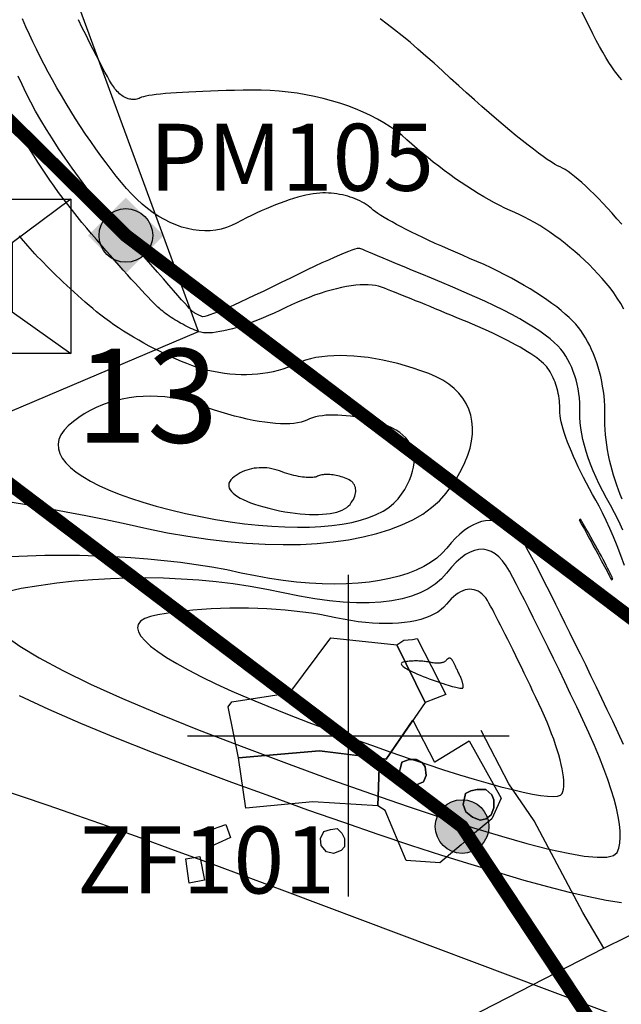
# Model space of a CAD drawing. Units: metres. Extents: x 621860 to 624260, y 2465100 to 2466900.
# Drawn here: x 622775 to 622820, y 2465980 to 2466053 of the extents above; entities that cross this region are included whole.
import ezdxf
from ezdxf.enums import TextEntityAlignment as Align

# ---------------------------------------------------------------- set-up
doc = ezdxf.new("R2010")
doc.units = ezdxf.units.M
doc.header["$LTSCALE"] = 40
doc.header["$PDMODE"] = 32
doc.header["$PDSIZE"] = 4
doc.linetypes.add('ACAD_ISO02W100', pattern=[15, 12, -3])
for name, color, linetype in [('0_NOM146-2-CuadriculaUTM', 8, 'Continuous'), ('0_NOM146-7-4-Mojoneras', 40, 'Continuous'), ('CVL_CURV_D', 31, 'Continuous'), ('CVL_CURV_G', 12, 'Continuous'), ('CVL_CURVZ', 10, 'Continuous'), ('CVL_PUNTO-PM', 7, 'Continuous'), ('CVL_PUNTO-ZF', 1, 'Continuous'), ('CVL_PUNTO_NUM-PM', 7, 'Continuous'), ('CVL_PUNTO_NUM-ZF', 7, 'Continuous'), ('CVL_RET_TX', 2, 'Continuous')]:
    doc.layers.add(name, color=color, linetype=linetype)
for name, color, linetype, true_color in [('0_NOM146-7-4-L-PM', 7, 'Continuous', 0x0070ff), ('0_NOM146-7-4-L-ZF', 7, 'Continuous', 0x8400a8), ('0_NOM146-7-4-P-VPM', 7, 'Continuous', 0x0070ff), ('0_NOM146-7-4-P-VZF', 7, 'Continuous', 0x8400a8), ('Cerca', 7, 'Continuous', 0xb8931e), ('Construccion_Concreto', 7, 'Continuous', 0x649392), ('Construccion_Lamina', 7, 'Continuous', 0x649392), ('Construccion_Lona', 7, 'Continuous', 0x649392), ('Construccion_ObraNegra', 7, 'Continuous', 0x649392), ('Palapa', 7, 'Continuous', 0xb8931e), ('Pisos', 7, 'Continuous', 0x0c93a9)]:
    doc.layers.add(name, color=color, linetype=linetype, true_color=true_color)
doc.styles.add('MONOTXT4', font='monotxt4.shx')
doc.styles.get("Standard").update_dxf_attribs({"font": 'arial.ttf'})

# ---------------------------------------------------------------- blocks, each defined once
blk = doc.blocks.new('MojoneraExistente')
at = {"layer": '0_NOM146-7-4-Mojoneras'}
for p, q in [((-0.838, 0.726), (0.838, -0.726)), ((0.838, 0.726), (-0.838, -0.726))]:
    blk.add_line(p, q, dxfattribs=at)
for points in [[(-7.326, 5.825), (7.364, 5.825), (7.364, -5.674), (-7.326, -5.674)], [(-2.967, 2.572), (2.967, 2.572), (2.967, -2.572), (-2.967, -2.572)]]:
    blk.add_lwpolyline(points, close=True, dxfattribs=at)
for points in [[(-7.326, 5.825), (-2.967, 2.572)], [(7.364, 5.825), (2.967, 2.572)], [(-7.326, -5.674), (-2.967, -2.572)], [(2.967, -2.572), (7.364, -5.674)]]:
    blk.add_lwpolyline(points, dxfattribs=at)
blk.add_circle((0, 0), 1.109, dxfattribs=at)

msp = doc.modelspace()

# ---------------------------------------------------------------- hatches: boundary and pattern name
at = {"layer": '0_NOM146-7-4-P-VPM'}
h = msp.add_hatch(color=256, dxfattribs=at)
h.dxf.hatch_style = 1
h.paths.add_polyline_path([(622780.585, 2466037.291), (622783.414, 2466040.119), (622786.242, 2466037.291), (622783.414, 2466034.463)])
at = {"layer": '0_NOM146-7-4-P-VZF'}
h = msp.add_hatch(color=256, dxfattribs=at)
h.dxf.hatch_style = 1
edge = h.paths.add_edge_path()
edge.add_arc((622808.487, 2465993.229), 2, 0, 360)

# ---------------------------------------------------------------- linework, layer by layer
at = {"layer": '0_NOM146-2-CuadriculaUTM', "linetype": 'Continuous'}
for p, q in [((622800, 2466012), (622800, 2465988)), ((622788, 2466000), (622812, 2466000))]:
    msp.add_line(p, q, dxfattribs=at)
at = {"layer": '0_NOM146-7-4-L-PM', "linetype": 'ACAD_ISO02W100', "ltscale": 0.5, "const_width": 1}
msp.add_lwpolyline([(622559.517, 2466800), (622562.448, 2466792.399), (622580.973, 2466745.958), (622607.712, 2466703.708), (622625.794, 2466657.092), (622653.824, 2466615.688), (622670.045, 2466568.392), (622683.463, 2466520.226), (622698.282, 2466472.473), (622694.73, 2466422.599), (622704.348, 2466373.533), (622722.321, 2466343.591), (622734.407, 2466316.315), (622741.139, 2466266.771), (622756.301, 2466219.125), (622761.717, 2466169.419), (622744.875, 2466122.341), (622747.843, 2466072.429), (622783.414, 2466037.291), (622823.281, 2466007.115), (622850.873, 2465965.417)], dxfattribs=at)
at = {"layer": '0_NOM146-7-4-L-ZF', "linetype": 'Continuous', "const_width": 1}
msp.add_lwpolyline([(622538.082, 2466800), (622543.829, 2466785.096), (622563.083, 2466736.827), (622589.77, 2466694.659), (622607.965, 2466647.752), (622635.769, 2466606.681), (622650.936, 2466562.459), (622664.275, 2466514.577), (622678.065, 2466470.139), (622674.592, 2466421.364), (622685.395, 2466366.245), (622704.537, 2466334.358), (622714.971, 2466310.809), (622721.555, 2466262.359), (622736.635, 2466214.968), (622741.337, 2466171.825), (622724.668, 2466125.232), (622728.333, 2466063.589), (622770.294, 2466022.138), (622808.487, 2465993.229), (622832.663, 2465956.695)], dxfattribs=at)
at = {"layer": 'Cerca'}
for points in [[(622758.733, 2466017.368), (622788.829, 2466030.134), (622771.967, 2466075.897), (622766.742, 2466073.681), (622763.826, 2466072.11), (622760.545, 2466071.104), (622757.926, 2466069.861), (622755.068, 2466068.247), (622753.242, 2466067.4)], [(622819.059, 2465984.155), (622817.489, 2465986.812), (622813.87, 2465993.649), (622811.986, 2465996.4), (622809.912, 2466000.38)], [(622779.245, 2465964.004), (622799.395, 2465974.08), (622812.815, 2465980.959), (622819.059, 2465984.155), (622825.917, 2465987.542), (622831.632, 2465976.641), (622837.108, 2465965.865)]]:
    msp.add_lwpolyline(points, dxfattribs=at)
at = {"layer": 'Construccion_Concreto'}
msp.add_lwpolyline([(622795.648, 2466003.2), (622798.704, 2466007.288), (622803.612, 2466006.772), (622805.729, 2466002.486), (622802.818, 2465998.253), (622797.844, 2465998.861), (622791.811, 2465998.359), (622791.044, 2466002.142), (622791.309, 2466002.512)], close=True, dxfattribs=at)
at = {"layer": 'Construccion_Lamina'}
msp.add_lwpolyline([(622791.811, 2465998.359), (622797.844, 2465998.861), (622802.326, 2465998.313), (622802.209, 2465994.76), (622797.368, 2465995.078), (622792.367, 2465994.601)], close=True, dxfattribs=at)
at = {"layer": 'Construccion_Lona'}
msp.add_lwpolyline([(622787.88, 2465990.809), (622788.939, 2465990.994), (622789.283, 2465989.234), (622788.145, 2465989.009)], close=True, dxfattribs=at)
at = {"layer": 'Construccion_ObraNegra'}
msp.add_lwpolyline([(622791.222, 2465992.404), (622790.574, 2465992.113), (622789.809, 2465991.769), (622789.46, 2465992.88), (622790.857, 2465993.388)], close=True, dxfattribs=at)
at = {"layer": 'CVL_CURV_D', "color": 34, "linetype": 'Continuous'}
for points, elevation in [([(622820.408, 2466048.906), (622820.235, 2466049.087), (622820.051, 2466049.307), (622819.855, 2466049.566), (622819.65, 2466049.861), (622819.434, 2466050.192), (622819.21, 2466050.557), (622818.978, 2466050.954), (622818.738, 2466051.382), (622818.492, 2466051.84), (622818.24, 2466052.326), (622817.983, 2466052.839), (622817.721, 2466053.377), (622817.455, 2466053.94)], 0.6), ([(622820.437, 2466017.644), (622820.29, 2466017.981), (622820.151, 2466018.327), (622820.02, 2466018.682), (622819.896, 2466019.043), (622819.781, 2466019.411), (622819.674, 2466019.784), (622819.576, 2466020.16), (622819.486, 2466020.539), (622819.407, 2466020.921), (622819.336, 2466021.302), (622819.276, 2466021.684), (622819.225, 2466022.064), (622819.185, 2466022.441), (622819.155, 2466022.815), (622819.137, 2466023.183), (622819.129, 2466023.547), (622819.133, 2466023.903), (622819.136, 2466024.257), (622819.127, 2466024.614), (622819.106, 2466024.973), (622819.073, 2466025.334), (622819.028, 2466025.694), (622818.972, 2466026.054), (622818.904, 2466026.411), (622818.826, 2466026.766), (622818.738, 2466027.117), (622818.64, 2466027.463), (622818.531, 2466027.803), (622818.414, 2466028.136), (622818.286, 2466028.462), (622818.151, 2466028.779), (622818.006, 2466029.086), (622817.853, 2466029.382), (622817.692, 2466029.667), (622817.523, 2466029.939), (622817.347, 2466030.197), (622817.163, 2466030.441), (622816.962, 2466030.681), (622816.731, 2466030.927), (622816.473, 2466031.178), (622816.189, 2466031.435), (622815.879, 2466031.696), (622815.546, 2466031.96), (622815.19, 2466032.227), (622814.812, 2466032.496), (622814.414, 2466032.766), (622813.998, 2466033.037), (622813.563, 2466033.306), (622813.112, 2466033.575), (622812.645, 2466033.842), (622812.164, 2466034.105), (622811.671, 2466034.366), (622811.165, 2466034.622), (622810.649, 2466034.873), (622810.124, 2466035.118), (622809.59, 2466035.356), (622809.05, 2466035.587), (622808.512, 2466035.814), (622807.986, 2466036.04), (622807.472, 2466036.264), (622806.972, 2466036.486), (622806.487, 2466036.706), (622806.018, 2466036.922), (622805.565, 2466037.134), (622805.131, 2466037.343), (622804.716, 2466037.546), (622804.321, 2466037.744), (622803.947, 2466037.936), (622803.596, 2466038.121), (622803.269, 2466038.299), (622802.966, 2466038.47), (622802.689, 2466038.632), (622802.439, 2466038.786), (622802.217, 2466038.93), (622802.024, 2466039.064), (622801.861, 2466039.188), (622801.729, 2466039.301), (622801.608, 2466039.406), (622801.478, 2466039.508), (622801.338, 2466039.605), (622801.19, 2466039.698), (622801.034, 2466039.787), (622800.87, 2466039.871), (622800.699, 2466039.95), (622800.522, 2466040.024), (622800.339, 2466040.093), (622800.15, 2466040.157), (622799.957, 2466040.215), (622799.76, 2466040.268), (622799.559, 2466040.315), (622799.354, 2466040.355), (622799.147, 2466040.39), (622798.938, 2466040.418), (622798.728, 2466040.44), (622798.516, 2466040.455), (622798.304, 2466040.463), (622798.093, 2466040.464), (622797.873, 2466040.455), (622797.636, 2466040.433), (622797.384, 2466040.399), (622797.118, 2466040.352), (622796.838, 2466040.293), (622796.545, 2466040.223), (622796.241, 2466040.141), (622795.927, 2466040.049), (622795.602, 2466039.945), (622795.269, 2466039.832), (622794.929, 2466039.709), (622794.581, 2466039.576), (622794.228, 2466039.434), (622793.87, 2466039.283), (622793.508, 2466039.124), (622793.143, 2466038.956), (622792.776, 2466038.78), (622792.408, 2466038.597), (622792.04, 2466038.407), (622791.673, 2466038.21), (622791.301, 2466038.027), (622790.917, 2466037.88), (622790.523, 2466037.767), (622790.12, 2466037.689), (622789.709, 2466037.645), (622789.292, 2466037.635), (622788.869, 2466037.658), (622788.442, 2466037.713), (622788.013, 2466037.802), (622787.582, 2466037.922), (622787.15, 2466038.074), (622786.72, 2466038.257), (622786.291, 2466038.472), (622785.866, 2466038.717), (622785.445, 2466038.992), (622785.031, 2466039.297), (622784.623, 2466039.631), (622784.223, 2466039.994), (622783.833, 2466040.386), (622783.454, 2466040.806), (622783.078, 2466041.251), (622782.699, 2466041.716), (622782.318, 2466042.2), (622781.935, 2466042.702), (622781.552, 2466043.219), (622781.17, 2466043.75), (622780.789, 2466044.293), (622780.411, 2466044.847), (622780.037, 2466045.41), (622779.668, 2466045.98), (622779.305, 2466046.556), (622778.949, 2466047.137), (622778.601, 2466047.719), (622778.262, 2466048.303), (622777.933, 2466048.886), (622777.616, 2466049.466), (622777.31, 2466050.042), (622777.018, 2466050.612), (622776.741, 2466051.176), (622776.478, 2466051.73), (622776.222, 2466052.286), (622775.964, 2466052.856), (622775.704, 2466053.437)], 1.2), ([(622820.403, 2466038.13), (622820.041, 2466038.545), (622819.685, 2466038.945), (622819.336, 2466039.329), (622818.994, 2466039.695), (622818.66, 2466040.043), (622818.336, 2466040.371), (622818.022, 2466040.68), (622817.719, 2466040.967), (622817.428, 2466041.233), (622817.15, 2466041.475), (622816.885, 2466041.694), (622816.636, 2466041.888), (622816.402, 2466042.057), (622816.185, 2466042.199), (622815.985, 2466042.314), (622815.804, 2466042.4), (622815.614, 2466042.489), (622815.391, 2466042.614), (622815.134, 2466042.772), (622814.846, 2466042.962), (622814.528, 2466043.184), (622814.181, 2466043.437), (622813.806, 2466043.719), (622813.405, 2466044.029), (622812.979, 2466044.366), (622812.529, 2466044.73), (622812.057, 2466045.118), (622811.564, 2466045.531), (622811.051, 2466045.966), (622810.52, 2466046.424), (622809.972, 2466046.902), (622809.408, 2466047.399), (622808.829, 2466047.916), (622808.237, 2466048.45), (622807.634, 2466049), (622807.02, 2466049.566), (622806.404, 2466050.129), (622805.796, 2466050.672), (622805.196, 2466051.194), (622804.605, 2466051.694), (622804.027, 2466052.171), (622803.46, 2466052.624), (622802.908, 2466053.051), (622802.372, 2466053.453)], 0.8), ([(622820.614, 2466012.679), (622820.333, 2466013.429), (622820.053, 2466014.144), (622819.776, 2466014.821), (622819.503, 2466015.458), (622819.235, 2466016.053), (622818.971, 2466016.604), (622818.714, 2466017.107), (622818.464, 2466017.561), (622818.221, 2466017.988), (622817.988, 2466018.411), (622817.764, 2466018.83), (622817.549, 2466019.243), (622817.345, 2466019.65), (622817.152, 2466020.048), (622816.969, 2466020.438), (622816.798, 2466020.819), (622816.638, 2466021.188), (622816.491, 2466021.546), (622816.356, 2466021.891), (622816.235, 2466022.223), (622816.126, 2466022.54), (622816.032, 2466022.841), (622815.951, 2466023.125), (622815.885, 2466023.392), (622815.835, 2466023.64), (622815.799, 2466023.868), (622815.779, 2466024.075), (622815.776, 2466024.261), (622815.778, 2466024.436), (622815.773, 2466024.613), (622815.762, 2466024.791), (622815.746, 2466024.969), (622815.724, 2466025.147), (622815.696, 2466025.325), (622815.663, 2466025.502), (622815.624, 2466025.678), (622815.58, 2466025.851), (622815.532, 2466026.023), (622815.478, 2466026.191), (622815.42, 2466026.356), (622815.357, 2466026.517), (622815.29, 2466026.674), (622815.218, 2466026.826), (622815.142, 2466026.973), (622815.063, 2466027.114), (622814.979, 2466027.248), (622814.892, 2466027.376), (622814.801, 2466027.497), (622814.697, 2466027.617), (622814.569, 2466027.745), (622814.419, 2466027.878), (622814.248, 2466028.018), (622814.056, 2466028.163), (622813.845, 2466028.314), (622813.614, 2466028.469), (622813.366, 2466028.628), (622813.1, 2466028.79), (622812.817, 2466028.956), (622812.519, 2466029.124), (622812.206, 2466029.294), (622811.879, 2466029.466), (622811.539, 2466029.64), (622811.187, 2466029.814), (622810.823, 2466029.988), (622810.449, 2466030.162), (622810.064, 2466030.335), (622809.671, 2466030.507), (622809.269, 2466030.678), (622808.864, 2466030.847), (622808.46, 2466031.015), (622808.057, 2466031.182), (622807.657, 2466031.348), (622807.262, 2466031.511), (622806.871, 2466031.672), (622806.486, 2466031.83), (622806.108, 2466031.985), (622805.738, 2466032.136), (622805.376, 2466032.283), (622805.025, 2466032.426), (622804.685, 2466032.563), (622804.357, 2466032.696), (622804.042, 2466032.822), (622803.741, 2466032.942), (622803.455, 2466033.056), (622803.185, 2466033.163), (622802.933, 2466033.262), (622802.698, 2466033.353), (622802.483, 2466033.436), (622802.266, 2466033.507), (622802.029, 2466033.56), (622801.771, 2466033.597), (622801.494, 2466033.618), (622801.199, 2466033.623), (622800.887, 2466033.611), (622800.559, 2466033.585), (622800.217, 2466033.542), (622799.86, 2466033.485), (622799.491, 2466033.412), (622799.111, 2466033.325), (622798.72, 2466033.223), (622798.319, 2466033.107), (622797.91, 2466032.977), (622797.494, 2466032.833), (622797.072, 2466032.676), (622796.644, 2466032.505), (622796.213, 2466032.321), (622795.778, 2466032.124), (622795.341, 2466031.915), (622794.907, 2466031.704), (622794.478, 2466031.505), (622794.056, 2466031.317), (622793.641, 2466031.141), (622793.236, 2466030.976), (622792.839, 2466030.824), (622792.454, 2466030.684), (622792.08, 2466030.557), (622791.719, 2466030.443), (622791.372, 2466030.342), (622791.038, 2466030.255), (622790.721, 2466030.181), (622790.42, 2466030.121), (622790.136, 2466030.076), (622789.871, 2466030.045), (622789.625, 2466030.03), (622789.4, 2466030.029), (622789.196, 2466030.044), (622789.014, 2466030.074), (622788.855, 2466030.12), (622788.708, 2466030.177), (622788.559, 2466030.237), (622788.408, 2466030.301), (622788.257, 2466030.369), (622788.105, 2466030.44), (622787.953, 2466030.513), (622787.801, 2466030.59), (622787.65, 2466030.669), (622787.5, 2466030.751), (622787.352, 2466030.834), (622787.206, 2466030.919), (622787.063, 2466031.006), (622786.922, 2466031.094), (622786.785, 2466031.183), (622786.651, 2466031.273), (622786.522, 2466031.364), (622786.397, 2466031.455), (622786.277, 2466031.546), (622786.162, 2466031.637), (622786.053, 2466031.728), (622785.937, 2466031.83), (622785.802, 2466031.957), (622785.647, 2466032.107), (622785.474, 2466032.28), (622785.283, 2466032.474), (622785.076, 2466032.69), (622784.853, 2466032.925), (622784.614, 2466033.179), (622784.362, 2466033.451), (622784.095, 2466033.741), (622783.816, 2466034.047), (622783.525, 2466034.369), (622783.222, 2466034.706), (622782.909, 2466035.057), (622782.587, 2466035.421), (622782.255, 2466035.797), (622781.915, 2466036.184), (622781.568, 2466036.583), (622781.214, 2466036.99), (622780.855, 2466037.407), (622780.494, 2466037.832), (622780.134, 2466038.266), (622779.778, 2466038.706), (622779.426, 2466039.151), (622779.078, 2466039.601), (622778.736, 2466040.054), (622778.4, 2466040.508), (622778.072, 2466040.963), (622777.752, 2466041.417), (622777.442, 2466041.868), (622777.141, 2466042.316), (622776.851, 2466042.759), (622776.573, 2466043.196), (622776.307, 2466043.626), (622776.055, 2466044.047), (622775.817, 2466044.458), (622775.595, 2466044.858), (622775.388, 2466045.246)], 1.4), ([(622774.792, 2466017.433), (622776.146, 2466017.207), (622777.54, 2466016.962), (622778.971, 2466016.698), (622780.434, 2466016.415), (622781.926, 2466016.113), (622783.445, 2466015.793), (622784.987, 2466015.456), (622786.527, 2466015.135), (622788.043, 2466014.863), (622789.531, 2466014.642), (622790.988, 2466014.47), (622792.41, 2466014.346), (622793.793, 2466014.271), (622795.136, 2466014.244), (622796.434, 2466014.265), (622797.683, 2466014.332), (622798.882, 2466014.447), (622800.025, 2466014.608), (622801.111, 2466014.815), (622802.135, 2466015.068), (622803.094, 2466015.366), (622803.985, 2466015.708), (622804.805, 2466016.095), (622805.55, 2466016.527), (622806.216, 2466017.002), (622806.801, 2466017.52), (622807.301, 2466018.081), (622807.731, 2466018.661), (622808.108, 2466019.235), (622808.431, 2466019.801), (622808.702, 2466020.359), (622808.92, 2466020.906), (622809.085, 2466021.442), (622809.198, 2466021.966), (622809.259, 2466022.475), (622809.268, 2466022.969), (622809.226, 2466023.446), (622809.132, 2466023.905), (622808.986, 2466024.344), (622808.79, 2466024.763), (622808.542, 2466025.159), (622808.244, 2466025.533), (622807.895, 2466025.881), (622807.496, 2466026.203), (622807.046, 2466026.498), (622806.547, 2466026.764), (622805.998, 2466027), (622805.423, 2466027.211), (622804.848, 2466027.405), (622804.275, 2466027.58), (622803.703, 2466027.738), (622803.136, 2466027.878), (622802.575, 2466027.999), (622802.02, 2466028.102), (622801.475, 2466028.187), (622800.939, 2466028.253), (622800.414, 2466028.3), (622799.903, 2466028.329), (622799.406, 2466028.338), (622798.925, 2466028.329), (622798.462, 2466028.301), (622798.017, 2466028.253), (622797.593, 2466028.186), (622797.191, 2466028.1), (622796.812, 2466027.994), (622796.457, 2466027.869), (622796.129, 2466027.723), (622795.808, 2466027.576), (622795.472, 2466027.443), (622795.123, 2466027.324), (622794.762, 2466027.221), (622794.391, 2466027.132), (622794.011, 2466027.059), (622793.622, 2466027), (622793.226, 2466026.956), (622792.823, 2466026.926), (622792.417, 2466026.912), (622792.006, 2466026.913), (622791.593, 2466026.928), (622791.179, 2466026.959), (622790.765, 2466027.005), (622790.351, 2466027.065), (622789.94, 2466027.141), (622789.533, 2466027.231), (622789.13, 2466027.337), (622788.732, 2466027.458), (622788.342, 2466027.594), (622787.952, 2466027.743), (622787.558, 2466027.902), (622787.161, 2466028.071), (622786.761, 2466028.25), (622786.36, 2466028.437), (622785.959, 2466028.631), (622785.559, 2466028.834), (622785.161, 2466029.042), (622784.765, 2466029.257), (622784.375, 2466029.478), (622783.989, 2466029.703), (622783.61, 2466029.932), (622783.239, 2466030.164), (622782.876, 2466030.4), (622782.524, 2466030.637), (622782.182, 2466030.876), (622781.852, 2466031.116), (622781.535, 2466031.357), (622781.233, 2466031.597), (622780.946, 2466031.836), (622780.667, 2466032.076), (622780.387, 2466032.32), (622780.107, 2466032.567), (622779.829, 2466032.815), (622779.552, 2466033.066), (622779.277, 2466033.316), (622779.006, 2466033.567), (622778.739, 2466033.818), (622778.476, 2466034.066), (622778.219, 2466034.313), (622777.968, 2466034.557), (622777.724, 2466034.797), (622777.487, 2466035.034), (622777.259, 2466035.265), (622777.039, 2466035.491), (622776.829, 2466035.71), (622776.63, 2466035.923), (622776.442, 2466036.127), (622776.266, 2466036.324), (622776.102, 2466036.511), (622775.946, 2466036.695), (622775.79, 2466036.883), (622775.636, 2466037.074), (622775.483, 2466037.267)], 1.6), ([(622802.924, 2466023.092), (622802.574, 2466023.22), (622802.224, 2466023.338), (622801.875, 2466023.445), (622801.527, 2466023.541), (622801.182, 2466023.626), (622800.84, 2466023.7), (622800.503, 2466023.763), (622800.171, 2466023.814), (622799.845, 2466023.854), (622799.525, 2466023.883), (622799.214, 2466023.901), (622798.912, 2466023.906), (622798.619, 2466023.901), (622798.337, 2466023.884), (622798.066, 2466023.855), (622797.808, 2466023.814), (622797.563, 2466023.761), (622797.333, 2466023.697), (622797.117, 2466023.621), (622796.918, 2466023.532), (622796.712, 2466023.446), (622796.48, 2466023.375), (622796.221, 2466023.321), (622795.937, 2466023.281), (622795.63, 2466023.258), (622795.3, 2466023.249), (622794.949, 2466023.256), (622794.577, 2466023.277), (622794.187, 2466023.314), (622793.779, 2466023.365), (622793.354, 2466023.43), (622792.914, 2466023.51), (622792.459, 2466023.603), (622791.992, 2466023.711), (622791.513, 2466023.832), (622791.023, 2466023.967), (622790.524, 2466024.115), (622790.016, 2466024.277), (622789.502, 2466024.452), (622788.981, 2466024.639), (622788.455, 2466024.819), (622787.923, 2466024.971), (622787.388, 2466025.094), (622786.85, 2466025.189), (622786.311, 2466025.257), (622785.773, 2466025.298), (622785.236, 2466025.311), (622784.703, 2466025.297), (622784.176, 2466025.256), (622783.654, 2466025.189), (622783.141, 2466025.096), (622782.637, 2466024.976), (622782.144, 2466024.831), (622781.663, 2466024.66), (622781.196, 2466024.464), (622780.744, 2466024.243), (622780.309, 2466023.997), (622779.893, 2466023.726), (622779.496, 2466023.43), (622779.12, 2466023.111), (622778.8, 2466022.776), (622778.568, 2466022.437), (622778.421, 2466022.093), (622778.359, 2466021.746), (622778.381, 2466021.398), (622778.486, 2466021.048), (622778.671, 2466020.697), (622778.936, 2466020.348), (622779.279, 2466020), (622779.699, 2466019.656), (622780.195, 2466019.315), (622780.765, 2466018.978), (622781.409, 2466018.648), (622782.124, 2466018.324), (622782.91, 2466018.007), (622783.765, 2466017.7), (622784.688, 2466017.402), (622785.677, 2466017.115), (622786.732, 2466016.839), (622787.85, 2466016.576), (622788.99, 2466016.335), (622790.108, 2466016.127), (622791.201, 2466015.95), (622792.267, 2466015.805), (622793.304, 2466015.692), (622794.309, 2466015.61), (622795.28, 2466015.559), (622796.214, 2466015.539), (622797.11, 2466015.55), (622797.964, 2466015.592), (622798.775, 2466015.665), (622799.54, 2466015.767), (622800.256, 2466015.9), (622800.922, 2466016.063), (622801.534, 2466016.256), (622802.091, 2466016.479), (622802.591, 2466016.731), (622803.029, 2466017.013), (622803.406, 2466017.324), (622803.717, 2466017.664), (622803.978, 2466018.017), (622804.208, 2466018.366), (622804.405, 2466018.711), (622804.569, 2466019.05), (622804.702, 2466019.383), (622804.803, 2466019.709), (622804.871, 2466020.028), (622804.909, 2466020.338), (622804.914, 2466020.638), (622804.888, 2466020.929), (622804.831, 2466021.208), (622804.742, 2466021.476), (622804.623, 2466021.73), (622804.472, 2466021.972), (622804.29, 2466022.199), (622804.078, 2466022.411), (622803.835, 2466022.607), (622803.562, 2466022.786), (622803.258, 2466022.948), (622802.924, 2466023.092)], 1.8), ([(622820.532, 2465999.353), (622820.134, 2466000.212), (622819.725, 2466001.075), (622819.316, 2466001.933), (622818.909, 2466002.784), (622818.504, 2466003.625), (622818.103, 2466004.456), (622817.707, 2466005.273), (622817.316, 2466006.075), (622816.933, 2466006.86), (622816.557, 2466007.625), (622816.189, 2466008.368), (622815.832, 2466009.088), (622815.485, 2466009.781), (622815.151, 2466010.447), (622814.829, 2466011.083), (622814.522, 2466011.687), (622814.229, 2466012.256), (622813.952, 2466012.789), (622813.693, 2466013.284), (622813.452, 2466013.738), (622813.229, 2466014.15), (622813.01, 2466014.52), (622812.778, 2466014.849), (622812.533, 2466015.139), (622812.278, 2466015.389), (622812.011, 2466015.6), (622811.735, 2466015.77), (622811.45, 2466015.9), (622811.157, 2466015.991), (622810.857, 2466016.042), (622810.551, 2466016.054), (622810.24, 2466016.025), (622809.925, 2466015.957), (622809.605, 2466015.849), (622809.284, 2466015.702), (622808.961, 2466015.515), (622808.636, 2466015.289), (622808.312, 2466015.022), (622807.989, 2466014.717), (622807.668, 2466014.372), (622807.349, 2466013.987), (622807.002, 2466013.597), (622806.598, 2466013.237), (622806.137, 2466012.907), (622805.624, 2466012.607), (622805.059, 2466012.337), (622804.445, 2466012.098), (622803.785, 2466011.89), (622803.081, 2466011.713), (622802.335, 2466011.567), (622801.55, 2466011.454), (622800.727, 2466011.372), (622799.869, 2466011.323), (622798.979, 2466011.306), (622798.058, 2466011.323), (622797.109, 2466011.372), (622796.135, 2466011.455), (622795.136, 2466011.572), (622794.117, 2466011.722), (622793.079, 2466011.907), (622792.024, 2466012.127), (622790.942, 2466012.353), (622789.822, 2466012.558), (622788.668, 2466012.742), (622787.484, 2466012.904), (622786.274, 2466013.045), (622785.04, 2466013.164), (622783.787, 2466013.261), (622782.519, 2466013.337), (622781.239, 2466013.391), (622779.95, 2466013.424), (622778.658, 2466013.434), (622777.364, 2466013.423), (622776.074, 2466013.389), (622774.79, 2466013.334)], 1.4), ([(622819.722, 2466011.674), (622819.704, 2466011.731), (622819.674, 2466011.809), (622819.63, 2466011.909), (622819.575, 2466012.028), (622819.508, 2466012.167), (622819.429, 2466012.325), (622819.34, 2466012.501), (622819.239, 2466012.695), (622819.128, 2466012.905), (622819.007, 2466013.131), (622818.877, 2466013.373), (622818.737, 2466013.63), (622818.588, 2466013.901), (622818.43, 2466014.185), (622818.265, 2466014.482), (622818.091, 2466014.791), (622817.91, 2466015.112), (622817.722, 2466015.443), (622817.527, 2466015.785), (622817.325, 2466016.136), (622817.23, 2466016.085), (622817.423, 2466015.73), (622817.611, 2466015.385), (622817.793, 2466015.05), (622817.969, 2466014.726), (622818.138, 2466014.415), (622818.299, 2466014.115), (622818.454, 2466013.83), (622818.601, 2466013.558), (622818.739, 2466013.3), (622818.869, 2466013.058), (622818.991, 2466012.832), (622819.103, 2466012.622), (622819.206, 2466012.43), (622819.298, 2466012.256), (622819.381, 2466012.1), (622819.453, 2466011.963), (622819.514, 2466011.847), (622819.563, 2466011.751), (622819.601, 2466011.676), (622819.627, 2466011.623), (622819.722, 2466011.674)], 1.6), ([(622785.802, 2466009.018), (622785.246, 2466008.892), (622784.818, 2466008.729), (622784.516, 2466008.532), (622784.339, 2466008.3), (622784.284, 2466008.036), (622784.351, 2466007.741), (622784.537, 2466007.416), (622784.841, 2466007.062), (622785.262, 2466006.68), (622785.796, 2466006.271), (622786.443, 2466005.837), (622787.202, 2466005.379), (622788.07, 2466004.898), (622789.045, 2466004.395), (622790.127, 2466003.872), (622791.312, 2466003.33), (622792.601, 2466002.769), (622793.99, 2466002.192), (622795.478, 2466001.599), (622797.064, 2466000.991), (622798.673, 2466000.391), (622800.229, 2465999.822), (622801.729, 2465999.284), (622803.17, 2465998.778), (622804.55, 2465998.305), (622805.866, 2465997.865), (622807.114, 2465997.459), (622808.292, 2465997.089), (622809.398, 2465996.755), (622810.428, 2465996.457), (622811.38, 2465996.197), (622812.25, 2465995.976), (622813.036, 2465995.793), (622813.735, 2465995.651), (622814.345, 2465995.549), (622814.862, 2465995.488), (622815.283, 2465995.47), (622815.606, 2465995.495), (622815.828, 2465995.564), (622815.946, 2465995.678), (622816.003, 2465995.828), (622816.043, 2465996.003), (622816.067, 2465996.202), (622816.074, 2465996.425), (622816.066, 2465996.671), (622816.042, 2465996.938), (622816.003, 2465997.225), (622815.949, 2465997.533), (622815.88, 2465997.858), (622815.796, 2465998.201), (622815.698, 2465998.561), (622815.587, 2465998.936), (622815.461, 2465999.325), (622815.322, 2465999.729), (622815.169, 2466000.144), (622815.004, 2466000.571), (622814.826, 2466001.009), (622814.635, 2466001.455), (622814.433, 2466001.911), (622814.218, 2466002.374), (622813.997, 2466002.839), (622813.777, 2466003.302), (622813.557, 2466003.76), (622813.339, 2466004.214), (622813.123, 2466004.662), (622812.909, 2466005.103), (622812.699, 2466005.535), (622812.492, 2466005.958), (622812.289, 2466006.371), (622812.091, 2466006.772), (622811.898, 2466007.159), (622811.712, 2466007.534), (622811.531, 2466007.892), (622811.358, 2466008.235), (622811.192, 2466008.561), (622811.034, 2466008.868), (622810.885, 2466009.155), (622810.745, 2466009.422), (622810.615, 2466009.667), (622810.495, 2466009.889), (622810.377, 2466010.088), (622810.252, 2466010.266), (622810.12, 2466010.422), (622809.982, 2466010.557), (622809.838, 2466010.67), (622809.689, 2466010.762), (622809.536, 2466010.833), (622809.378, 2466010.882), (622809.216, 2466010.909), (622809.051, 2466010.915), (622808.883, 2466010.9), (622808.713, 2466010.863), (622808.541, 2466010.805), (622808.368, 2466010.726), (622808.194, 2466010.625), (622808.019, 2466010.503), (622807.844, 2466010.359), (622807.67, 2466010.195), (622807.497, 2466010.008), (622807.325, 2466009.801), (622807.138, 2466009.591), (622806.92, 2466009.397), (622806.671, 2466009.219), (622806.394, 2466009.057), (622806.09, 2466008.911), (622805.759, 2466008.782), (622805.403, 2466008.67), (622805.024, 2466008.575), (622804.621, 2466008.496), (622804.198, 2466008.435), (622803.754, 2466008.391), (622803.292, 2466008.365), (622802.812, 2466008.356), (622802.315, 2466008.364), (622801.804, 2466008.391), (622801.278, 2466008.436), (622800.74, 2466008.499), (622800.191, 2466008.58), (622799.631, 2466008.68), (622799.062, 2466008.798), (622798.479, 2466008.92), (622797.875, 2466009.031), (622797.253, 2466009.13), (622796.614, 2466009.217), (622795.961, 2466009.293), (622795.296, 2466009.357), (622794.621, 2466009.41), (622793.937, 2466009.451), (622793.247, 2466009.48), (622792.552, 2466009.497), (622791.855, 2466009.503), (622791.158, 2466009.497), (622790.462, 2466009.479), (622789.77, 2466009.449), (622789.083, 2466009.407), (622788.404, 2466009.353), (622787.734, 2466009.288), (622787.076, 2466009.21), (622786.431, 2466009.12), (622785.802, 2466009.018)], 1.2), ([(622775.452, 2466002.991), (622777.651, 2466001.985), (622780.04, 2466000.945), (622782.617, 2465999.874), (622785.378, 2465998.774), (622788.319, 2465997.647), (622791.303, 2465996.535), (622794.188, 2465995.479), (622796.97, 2465994.481), (622799.644, 2465993.543), (622802.203, 2465992.665), (622804.643, 2465991.849), (622806.958, 2465991.097), (622809.144, 2465990.41), (622811.195, 2465989.79), (622813.105, 2465989.239), (622814.87, 2465988.756), (622816.484, 2465988.345), (622817.942, 2465988.007), (622819.239, 2465987.742), (622820.369, 2465987.553)], 1.4), ([(622828.772, 2465975.803), (622795.478, 2465988.323), (622792.541, 2465989.422), (622789.725, 2465990.465), (622787.035, 2465991.45), (622784.475, 2465992.376), (622782.049, 2465993.242), (622779.764, 2465994.045), (622777.622, 2465994.785), (622775.63, 2465995.461), (622773.79, 2465996.07)], 1.6)]:
    msp.add_lwpolyline(points, dxfattribs=dict(at, elevation=elevation))
at = {"layer": 'CVL_CURV_G', "color": 30, "linetype": 'Continuous'}
for points, elevation in [([(622820.563, 2466031.792), (622820.321, 2466032.22), (622820.067, 2466032.63), (622819.802, 2466033.018), (622819.526, 2466033.385), (622819.237, 2466033.739), (622818.935, 2466034.091), (622818.621, 2466034.439), (622818.296, 2466034.782), (622817.96, 2466035.121), (622817.616, 2466035.453), (622817.263, 2466035.778), (622816.903, 2466036.096), (622816.537, 2466036.405), (622816.167, 2466036.704), (622815.792, 2466036.993), (622815.415, 2466037.271), (622815.036, 2466037.537), (622814.657, 2466037.79), (622814.278, 2466038.03), (622813.9, 2466038.255), (622813.526, 2466038.465), (622813.154, 2466038.658), (622812.788, 2466038.835), (622812.427, 2466038.993), (622812.063, 2466039.152), (622811.689, 2466039.327), (622811.303, 2466039.518), (622810.909, 2466039.724), (622810.508, 2466039.945), (622810.099, 2466040.179), (622809.686, 2466040.427), (622809.268, 2466040.686), (622808.847, 2466040.956), (622808.425, 2466041.237), (622808.002, 2466041.527), (622807.58, 2466041.826), (622807.16, 2466042.133), (622806.743, 2466042.447), (622806.33, 2466042.767), (622805.923, 2466043.093), (622805.523, 2466043.423), (622805.13, 2466043.757), (622804.747, 2466044.094), (622804.374, 2466044.434), (622803.991, 2466044.768), (622803.577, 2466045.089), (622803.134, 2466045.398), (622802.664, 2466045.693), (622802.168, 2466045.975), (622801.648, 2466046.241), (622801.106, 2466046.492), (622800.544, 2466046.728), (622799.963, 2466046.947), (622799.365, 2466047.15), (622798.751, 2466047.335), (622798.125, 2466047.502), (622797.486, 2466047.65), (622796.838, 2466047.78), (622796.181, 2466047.89), (622795.518, 2466047.98), (622794.849, 2466048.049), (622794.178, 2466048.096), (622793.506, 2466048.122), (622792.833, 2466048.126), (622792.171, 2466048.117), (622791.526, 2466048.105), (622790.901, 2466048.091), (622790.297, 2466048.074), (622789.715, 2466048.055), (622789.156, 2466048.034), (622788.622, 2466048.011), (622788.114, 2466047.985), (622787.632, 2466047.958), (622787.179, 2466047.929), (622786.756, 2466047.898), (622786.363, 2466047.865), (622786.003, 2466047.831), (622785.676, 2466047.795), (622785.383, 2466047.757), (622785.126, 2466047.719), (622784.907, 2466047.678), (622784.725, 2466047.637), (622784.583, 2466047.595), (622784.482, 2466047.552), (622784.401, 2466047.512), (622784.317, 2466047.479), (622784.231, 2466047.455), (622784.143, 2466047.438), (622784.053, 2466047.428), (622783.962, 2466047.426), (622783.869, 2466047.431), (622783.776, 2466047.443), (622783.682, 2466047.462), (622783.588, 2466047.489), (622783.493, 2466047.522), (622783.399, 2466047.562), (622783.305, 2466047.609), (622783.212, 2466047.662), (622783.12, 2466047.723), (622783.029, 2466047.789), (622782.94, 2466047.862), (622782.853, 2466047.942), (622782.768, 2466048.028), (622782.685, 2466048.119), (622782.593, 2466048.237), (622782.481, 2466048.401), (622782.351, 2466048.608), (622782.202, 2466048.858), (622782.036, 2466049.148), (622781.853, 2466049.479), (622781.655, 2466049.847), (622781.44, 2466050.253), (622781.211, 2466050.694), (622780.968, 2466051.169), (622780.712, 2466051.676), (622780.443, 2466052.215), (622780.163, 2466052.784), (622779.871, 2466053.381)], 1), ([(622799.849, 2466019.184), (622799.724, 2466019.23), (622799.6, 2466019.272), (622799.475, 2466019.31), (622799.351, 2466019.344), (622799.228, 2466019.375), (622799.106, 2466019.401), (622798.985, 2466019.423), (622798.867, 2466019.442), (622798.75, 2466019.456), (622798.636, 2466019.466), (622798.525, 2466019.473), (622798.417, 2466019.475), (622798.313, 2466019.473), (622798.212, 2466019.466), (622798.116, 2466019.456), (622798.024, 2466019.442), (622797.936, 2466019.423), (622797.854, 2466019.4), (622797.777, 2466019.373), (622797.706, 2466019.341), (622797.632, 2466019.31), (622797.549, 2466019.285), (622797.457, 2466019.266), (622797.356, 2466019.252), (622797.246, 2466019.243), (622797.128, 2466019.24), (622797.003, 2466019.242), (622796.87, 2466019.25), (622796.731, 2466019.263), (622796.585, 2466019.281), (622796.434, 2466019.305), (622796.277, 2466019.333), (622796.114, 2466019.366), (622795.948, 2466019.405), (622795.777, 2466019.448), (622795.602, 2466019.496), (622795.424, 2466019.549), (622795.242, 2466019.607), (622795.059, 2466019.669), (622794.873, 2466019.736), (622794.685, 2466019.8), (622794.495, 2466019.854), (622794.304, 2466019.898), (622794.112, 2466019.933), (622793.92, 2466019.957), (622793.728, 2466019.971), (622793.536, 2466019.976), (622793.346, 2466019.971), (622793.158, 2466019.956), (622792.972, 2466019.932), (622792.789, 2466019.899), (622792.609, 2466019.857), (622792.433, 2466019.805), (622792.261, 2466019.744), (622792.094, 2466019.674), (622791.933, 2466019.595), (622791.778, 2466019.507), (622791.629, 2466019.41), (622791.488, 2466019.305), (622791.354, 2466019.191), (622791.239, 2466019.071), (622791.156, 2466018.95), (622791.104, 2466018.827), (622791.082, 2466018.704), (622791.09, 2466018.579), (622791.127, 2466018.454), (622791.193, 2466018.329), (622791.288, 2466018.205), (622791.41, 2466018.081), (622791.56, 2466017.957), (622791.737, 2466017.836), (622791.941, 2466017.716), (622792.17, 2466017.598), (622792.426, 2466017.482), (622792.706, 2466017.369), (622793.011, 2466017.259), (622793.341, 2466017.153), (622793.694, 2466017.051), (622794.07, 2466016.952), (622794.469, 2466016.858), (622794.876, 2466016.772), (622795.275, 2466016.698), (622795.665, 2466016.635), (622796.046, 2466016.583), (622796.416, 2466016.543), (622796.774, 2466016.514), (622797.121, 2466016.495), (622797.455, 2466016.488), (622797.774, 2466016.492), (622798.079, 2466016.507), (622798.369, 2466016.533), (622798.642, 2466016.57), (622798.897, 2466016.617), (622799.135, 2466016.675), (622799.353, 2466016.744), (622799.552, 2466016.824), (622799.73, 2466016.914), (622799.887, 2466017.014), (622800.021, 2466017.125), (622800.132, 2466017.247), (622800.226, 2466017.373), (622800.308, 2466017.497), (622800.378, 2466017.62), (622800.437, 2466017.741), (622800.484, 2466017.86), (622800.52, 2466017.977), (622800.544, 2466018.09), (622800.558, 2466018.201), (622800.56, 2466018.308), (622800.55, 2466018.412), (622800.53, 2466018.512), (622800.498, 2466018.607), (622800.456, 2466018.698), (622800.402, 2466018.784), (622800.337, 2466018.865), (622800.261, 2466018.941), (622800.175, 2466019.011), (622800.077, 2466019.075), (622799.969, 2466019.133), (622799.849, 2466019.184)], 2), ([(622804.173, 2466005.501), (622804.092, 2466005.483), (622804.03, 2466005.459), (622803.986, 2466005.431), (622803.961, 2466005.397), (622803.953, 2466005.359), (622803.962, 2466005.316), (622803.989, 2466005.268), (622804.034, 2466005.217), (622804.095, 2466005.161), (622804.172, 2466005.102), (622804.266, 2466005.039), (622804.377, 2466004.972), (622804.503, 2466004.903), (622804.644, 2466004.83), (622804.801, 2466004.754), (622804.974, 2466004.675), (622805.161, 2466004.593), (622805.363, 2466004.509), (622805.579, 2466004.423), (622805.81, 2466004.335), (622806.043, 2466004.248), (622806.269, 2466004.165), (622806.487, 2466004.087), (622806.697, 2466004.013), (622806.897, 2466003.945), (622807.088, 2466003.881), (622807.27, 2466003.822), (622807.441, 2466003.768), (622807.602, 2466003.719), (622807.751, 2466003.676), (622807.89, 2466003.638), (622808.016, 2466003.606), (622808.13, 2466003.58), (622808.232, 2466003.559), (622808.32, 2466003.544), (622808.395, 2466003.535), (622808.457, 2466003.533), (622808.504, 2466003.536), (622808.536, 2466003.546), (622808.553, 2466003.563), (622808.561, 2466003.585), (622808.567, 2466003.61), (622808.571, 2466003.639), (622808.572, 2466003.672), (622808.57, 2466003.707), (622808.567, 2466003.746), (622808.561, 2466003.788), (622808.553, 2466003.832), (622808.543, 2466003.88), (622808.531, 2466003.93), (622808.517, 2466003.982), (622808.501, 2466004.036), (622808.483, 2466004.093), (622808.462, 2466004.151), (622808.44, 2466004.212), (622808.416, 2466004.274), (622808.39, 2466004.337), (622808.363, 2466004.402), (622808.333, 2466004.469), (622808.302, 2466004.536), (622808.27, 2466004.603), (622808.238, 2466004.671), (622808.206, 2466004.737), (622808.174, 2466004.803), (622808.143, 2466004.868), (622808.112, 2466004.932), (622808.081, 2466004.995), (622808.051, 2466005.057), (622808.022, 2466005.117), (622807.993, 2466005.175), (622807.965, 2466005.231), (622807.938, 2466005.286), (622807.912, 2466005.338), (622807.886, 2466005.387), (622807.862, 2466005.435), (622807.839, 2466005.479), (622807.818, 2466005.521), (622807.797, 2466005.56), (622807.778, 2466005.596), (622807.761, 2466005.628), (622807.744, 2466005.657), (622807.726, 2466005.683), (622807.707, 2466005.705), (622807.686, 2466005.725), (622807.666, 2466005.741), (622807.644, 2466005.755), (622807.622, 2466005.765), (622807.599, 2466005.772), (622807.575, 2466005.776), (622807.551, 2466005.777), (622807.527, 2466005.775), (622807.502, 2466005.769), (622807.477, 2466005.761), (622807.452, 2466005.749), (622807.427, 2466005.735), (622807.401, 2466005.717), (622807.376, 2466005.696), (622807.351, 2466005.672), (622807.325, 2466005.645), (622807.3, 2466005.615), (622807.273, 2466005.584), (622807.242, 2466005.556), (622807.205, 2466005.53), (622807.165, 2466005.507), (622807.121, 2466005.486), (622807.073, 2466005.467), (622807.021, 2466005.451), (622806.966, 2466005.437), (622806.908, 2466005.425), (622806.846, 2466005.417), (622806.782, 2466005.41), (622806.714, 2466005.406), (622806.645, 2466005.405), (622806.573, 2466005.406), (622806.498, 2466005.41), (622806.422, 2466005.417), (622806.344, 2466005.426), (622806.264, 2466005.438), (622806.182, 2466005.452), (622806.1, 2466005.469), (622806.015, 2466005.487), (622805.927, 2466005.503), (622805.837, 2466005.517), (622805.744, 2466005.53), (622805.649, 2466005.541), (622805.553, 2466005.551), (622805.455, 2466005.558), (622805.355, 2466005.564), (622805.255, 2466005.568), (622805.154, 2466005.571), (622805.053, 2466005.572), (622804.951, 2466005.571), (622804.85, 2466005.568), (622804.75, 2466005.564), (622804.65, 2466005.558), (622804.551, 2466005.55), (622804.454, 2466005.54), (622804.358, 2466005.529), (622804.265, 2466005.516), (622804.173, 2466005.501)], 1)]:
    msp.add_lwpolyline(points, dxfattribs=dict(at, elevation=elevation))
at = {"layer": 'CVL_CURVZ', "color": 10, "linetype": 'Continuous', "elevation": 1.311}
for points in [[(622820.487, 2466015.331), (622820.174, 2466016.001), (622819.864, 2466016.616), (622819.556, 2466017.178), (622819.258, 2466017.708), (622818.981, 2466018.231), (622818.723, 2466018.747), (622818.486, 2466019.254), (622818.269, 2466019.752), (622818.073, 2466020.24), (622817.898, 2466020.718), (622817.743, 2466021.186), (622817.61, 2466021.642), (622817.499, 2466022.085), (622817.409, 2466022.516), (622817.341, 2466022.934), (622817.295, 2466023.338), (622817.271, 2466023.727), (622817.27, 2466024.101), (622817.273, 2466024.465), (622817.261, 2466024.824), (622817.235, 2466025.176), (622817.195, 2466025.523), (622817.141, 2466025.863), (622817.072, 2466026.196), (622816.99, 2466026.521), (622816.895, 2466026.839), (622816.785, 2466027.148), (622816.663, 2466027.449), (622816.527, 2466027.74), (622816.378, 2466028.022), (622816.215, 2466028.294), (622816.04, 2466028.556), (622815.852, 2466028.807), (622815.633, 2466029.057), (622815.366, 2466029.318), (622815.051, 2466029.588), (622814.689, 2466029.868), (622814.281, 2466030.156), (622813.827, 2466030.453), (622813.328, 2466030.757), (622812.785, 2466031.069), (622812.199, 2466031.389), (622811.57, 2466031.715), (622810.899, 2466032.047), (622810.187, 2466032.386), (622809.434, 2466032.729), (622808.641, 2466033.078), (622807.809, 2466033.432), (622806.982, 2466033.778), (622806.204, 2466034.103), (622805.477, 2466034.406), (622804.799, 2466034.689), (622804.173, 2466034.95), (622803.599, 2466035.19), (622803.077, 2466035.407), (622802.608, 2466035.602), (622802.192, 2466035.775), (622801.831, 2466035.925), (622801.524, 2466036.052), (622801.273, 2466036.155), (622801.078, 2466036.235), (622800.94, 2466036.292), (622800.859, 2466036.324), (622800.783, 2466036.331), (622800.659, 2466036.311), (622800.489, 2466036.266), (622800.273, 2466036.195), (622800.011, 2466036.098), (622799.704, 2466035.977), (622799.352, 2466035.83), (622798.956, 2466035.658), (622798.516, 2466035.462), (622798.033, 2466035.241), (622797.508, 2466034.996), (622796.94, 2466034.727), (622796.331, 2466034.435), (622795.681, 2466034.119), (622794.991, 2466033.78), (622794.3, 2466033.44), (622793.649, 2466033.125), (622793.039, 2466032.832), (622792.471, 2466032.564), (622791.944, 2466032.319), (622791.459, 2466032.099), (622791.017, 2466031.903), (622790.618, 2466031.732), (622790.263, 2466031.586), (622789.953, 2466031.465), (622789.687, 2466031.369), (622789.467, 2466031.299), (622789.293, 2466031.255), (622789.165, 2466031.237), (622789.084, 2466031.245), (622789.027, 2466031.266), (622788.971, 2466031.29), (622788.915, 2466031.314), (622788.86, 2466031.339), (622788.806, 2466031.365), (622788.753, 2466031.393), (622788.701, 2466031.421), (622788.65, 2466031.45), (622788.6, 2466031.481), (622788.551, 2466031.512), (622788.503, 2466031.544), (622788.457, 2466031.577), (622788.412, 2466031.61), (622788.368, 2466031.644), (622788.326, 2466031.679), (622788.263, 2466031.741), (622788.155, 2466031.854), (622788.004, 2466032.019), (622787.81, 2466032.235), (622787.573, 2466032.5), (622787.295, 2466032.816), (622786.974, 2466033.181), (622786.613, 2466033.594), (622786.211, 2466034.056), (622785.768, 2466034.565), (622785.286, 2466035.122), (622784.765, 2466035.724), (622784.205, 2466036.373), (622783.606, 2466037.067), (622782.97, 2466037.806), (622782.325, 2466038.566), (622781.699, 2466039.324), (622781.094, 2466040.079), (622780.511, 2466040.83), (622779.949, 2466041.575), (622779.409, 2466042.315), (622778.893, 2466043.047), (622778.401, 2466043.771), (622777.932, 2466044.487), (622777.489, 2466045.192), (622777.072, 2466045.887), (622776.681, 2466046.569), (622776.317, 2466047.239), (622775.981, 2466047.896), (622775.673, 2466048.537), (622775.381, 2466049.172)], [(622774.384, 2466007.466), (622775.505, 2466006.667), (622776.945, 2466005.797), (622778.703, 2466004.856), (622780.778, 2466003.846), (622783.167, 2466002.768), (622785.87, 2466001.623), (622788.885, 2466000.412), (622792.211, 2465999.135), (622795.589, 2465997.877), (622798.76, 2465996.721), (622801.722, 2465995.668), (622804.472, 2465994.719), (622807.008, 2465993.873), (622809.328, 2465993.133), (622811.428, 2465992.498), (622813.307, 2465991.969), (622814.962, 2465991.547), (622816.391, 2465991.233), (622817.59, 2465991.028), (622818.558, 2465990.931), (622819.293, 2465990.944), (622819.79, 2465991.067), (622820.049, 2465991.302), (622820.167, 2465991.619), (622820.242, 2465991.989), (622820.276, 2465992.41), (622820.268, 2465992.882), (622820.219, 2465993.403), (622820.128, 2465993.974), (622819.997, 2465994.593), (622819.825, 2465995.26), (622819.613, 2465995.972), (622819.36, 2465996.731), (622819.067, 2465997.533), (622818.735, 2465998.38), (622818.363, 2465999.27), (622817.952, 2466000.201), (622817.501, 2466001.174), (622817.037, 2466002.152), (622816.585, 2466003.1), (622816.145, 2466004.018), (622815.719, 2466004.903), (622815.305, 2466005.756), (622814.905, 2466006.574), (622814.52, 2466007.358), (622814.15, 2466008.106), (622813.795, 2466008.817), (622813.455, 2466009.49), (622813.132, 2466010.124), (622812.826, 2466010.719), (622812.537, 2466011.273), (622812.266, 2466011.784), (622812.013, 2466012.254), (622811.764, 2466012.671), (622811.504, 2466013.027), (622811.233, 2466013.322), (622810.953, 2466013.557), (622810.664, 2466013.73), (622810.365, 2466013.843), (622810.058, 2466013.895), (622809.742, 2466013.887), (622809.419, 2466013.817), (622809.088, 2466013.687), (622808.751, 2466013.496), (622808.406, 2466013.244), (622808.056, 2466012.931), (622807.7, 2466012.558), (622807.338, 2466012.124), (622806.942, 2466011.684), (622806.481, 2466011.292), (622805.958, 2466010.948), (622805.372, 2466010.653), (622804.726, 2466010.407), (622804.02, 2466010.209), (622803.256, 2466010.06), (622802.433, 2466009.96), (622801.555, 2466009.91), (622800.62, 2466009.908), (622799.632, 2466009.956), (622798.59, 2466010.054), (622797.496, 2466010.201), (622796.351, 2466010.398), (622795.156, 2466010.645), (622793.927, 2466010.901), (622792.68, 2466011.123), (622791.416, 2466011.312), (622790.137, 2466011.467), (622788.846, 2466011.59), (622787.544, 2466011.678), (622786.232, 2466011.734), (622784.912, 2466011.756), (622783.587, 2466011.744), (622782.257, 2466011.699), (622780.925, 2466011.62), (622779.592, 2466011.508), (622778.26, 2466011.362), (622776.931, 2466011.183), (622775.607, 2466010.97)], [(622775.607, 2466010.97), (622774.45, 2466010.7)]]:
    msp.add_lwpolyline(points, dxfattribs=at)
at = {"layer": 'CVL_PUNTO-PM'}
msp.add_point((622783.414, 2466037.291, 1.311), dxfattribs=at)
at = {"layer": 'CVL_PUNTO-ZF'}
msp.add_point((622808.487, 2465993.229, 1.304), dxfattribs=at)
at = {"layer": 'Palapa'}
for points in [[(622803.79, 2465997.251), (622803.916, 2465997.715), (622804.002, 2465998.034), (622804.541, 2465998.214), (622805.081, 2465998.214), (622805.504, 2465998.002), (622805.727, 2465997.685), (622805.811, 2465997.039), (622805.6, 2465996.563), (622805.251, 2465996.404), (622804.711, 2465996.182), (622804.213, 2465996.415), (622803.949, 2465996.658)], [(622808.563, 2465994.88), (622808.632, 2465995.213), (622808.732, 2465995.695), (622809.145, 2465995.896), (622809.611, 2465995.991), (622810.256, 2465995.981), (622810.701, 2465995.589), (622810.86, 2465995.229), (622810.86, 2465994.615), (622810.659, 2465994.107), (622810.288, 2465993.811), (622809.844, 2465993.705), (622809.262, 2465993.928), (622808.764, 2465994.319)], [(622797.937, 2465992.325), (622798.175, 2465992.848), (622798.668, 2465993.007), (622799.16, 2465993.071), (622799.509, 2465992.721), (622799.715, 2465992.341), (622799.731, 2465991.721), (622799.461, 2465991.451), (622798.906, 2465991.229), (622798.382, 2465991.34), (622797.969, 2465991.801)]]:
    msp.add_lwpolyline(points, close=True, dxfattribs=at)
at = {"layer": 'Pisos'}
for points in [[(622803.612, 2466006.772), (622804.139, 2466007.12), (622804.795, 2466007.163), (622805.134, 2466007.247), (622807.272, 2466003.077), (622805.729, 2466002.486)], [(622804.814, 2466001.155), (622806.428, 2465998.021), (622806.446, 2465998.062), (622809.008, 2465999.607), (622811.399, 2465995.332), (622810.701, 2465993.808), (622809.262, 2465992.601), (622808.413, 2465991.851), (622806.826, 2465990.528), (622804.312, 2465990.693), (622802.758, 2465994.431), (622802.209, 2465994.76), (622802.326, 2465998.313), (622802.818, 2465998.253)]]:
    msp.add_lwpolyline(points, close=True, dxfattribs=at)
for points in [[(622805.251, 2465996.404), (622805.6, 2465996.563), (622805.811, 2465997.039), (622805.727, 2465997.685), (622805.504, 2465998.002), (622805.081, 2465998.214), (622804.541, 2465998.214), (622804.002, 2465998.034), (622803.916, 2465997.715), (622803.79, 2465997.251), (622803.949, 2465996.658), (622804.213, 2465996.415), (622804.711, 2465996.182), (622805.251, 2465996.404)], [(622810.288, 2465993.811), (622810.659, 2465994.107), (622810.86, 2465994.615), (622810.86, 2465995.229), (622810.701, 2465995.589), (622810.256, 2465995.981), (622809.611, 2465995.991), (622809.145, 2465995.896), (622808.732, 2465995.695), (622808.632, 2465995.213), (622808.563, 2465994.88), (622808.764, 2465994.319), (622809.262, 2465993.928), (622809.844, 2465993.705), (622810.288, 2465993.811)]]:
    msp.add_lwpolyline(points, dxfattribs=at)

# ---------------------------------------------------------------- block references
at = {"layer": 'CVL_RET_TX'}
msp.add_blockref('MojoneraExistente', (622771.955, 2466034.174, 1.979), dxfattribs=at)

# ---------------------------------------------------------------- texts
at = {"layer": '0_NOM146-7-4-Mojoneras', "color": 7}
msp.add_text('13', height=7, dxfattribs=at).set_placement((622779.699, 2466019.656, 1.979), align=Align.BOTTOM_LEFT)
at = {"layer": 'CVL_PUNTO_NUM-PM', "color": 7, "style": 'MONOTXT4'}
msp.add_text('PM105', height=5, dxfattribs=at).set_placement((622785.181, 2466039.059, 1.311), align=Align.BOTTOM_LEFT)
at = {"layer": 'CVL_PUNTO_NUM-ZF', "color": 7, "style": 'MONOTXT4'}
msp.add_text('ZF101', height=5, dxfattribs=at).set_placement((622779.773, 2465986.674, 1.304), align=Align.BOTTOM_LEFT)

doc.saveas('drawing.dxf')
